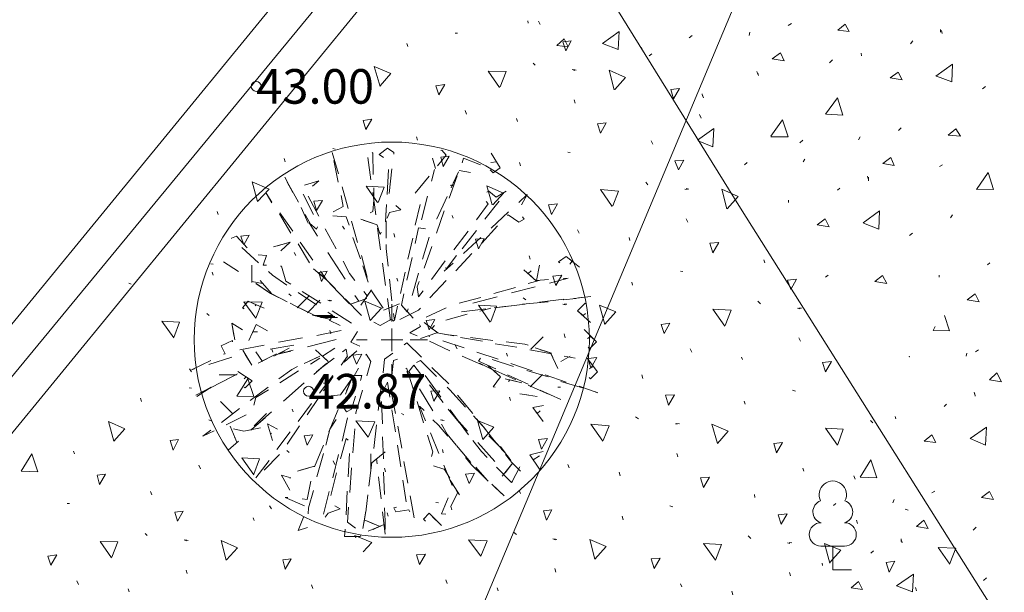
# Model space of a CAD drawing. Units: metres. Extents: x 552654 to 553161, y 6576015 to 6576497.
# Drawn here: x 552787 to 552807, y 6576166 to 6576178 of the extents above; entities that cross this region are included whole.
import ezdxf
from ezdxf.enums import TextEntityAlignment as Align

# ---------------------------------------------------------------- set-up
doc = ezdxf.new("R2010")
doc.units = ezdxf.units.M
for name, color, linetype, lineweight in [('1 Kapitaalehitus', 7, 'Continuous', 0), ('10 Kanal_kaevud', 7, 'Continuous', 0), ('19 Soojatrass', 7, 'Continuous', 0), ('19 Soojatrass (Construction)', 7, 'Continuous', 0), ('5 Kr_ piiri kopi', 7, 'Continuous', 0), ('6 Dreenikaev', 7, 'Continuous', 0), ('63 Koordinaadid', 7, 'Continuous', 0)]:
    doc.layers.add(name, color=color, linetype=linetype, lineweight=lineweight)
doc.styles.add('Style-INTL_ISO_ITALIC', font='INTL_ISO_ITALIC.shx')
doc.linetypes.add('PUURIVI', pattern='A,0,[9,dgnlstyle-mkm.shx,S=0.0128,R=0,X=0,Y=0],-5.6', length=5.6)

# ---------------------------------------------------------------- blocks, each defined once
blk = doc.blocks.new('LEHTP1_7')
at = {"color": 250, "linetype": 'Continuous', "lineweight": 0}
for p, q in [((0.237, 0.472), (-0.243, 0.472)), ((-0.003, -0.003), (-0.003, 0.472)), ((0.377, -0.003), (-0.003, -0.003))]:
    blk.add_line(p, q, dxfattribs=at)
for centre, radius, start, end in [((-0.003, 1.517), 0.277, 332.5799, 207.4201), ((-0.174, 1.17), 0.233, 109.0217, 253.1415), ((0.167, 1.17), 0.233, 286.8508, 70.9859), ((-0.241, 0.71), 0.238, 90.0016, 269.3953), ((0.234, 0.71), 0.238, 270.6047, 89.9984)]:
    blk.add_arc(centre, radius, start, end, dxfattribs=at)
blk = doc.blocks.new('RING02_352')
at = {"color": 250, "linetype": 'Continuous', "lineweight": 0}
blk.add_circle((0, 0), 0.1, dxfattribs=at)
blk = doc.blocks.new('RING02_353')
at = {"color": 250, "linetype": 'Continuous', "lineweight": 0}
blk.add_circle((0, 0), 0.1, dxfattribs=at)

msp = doc.modelspace()

# ---------------------------------------------------------------- linework, layer by layer
at = {"layer": '1 Kapitaalehitus', "color": 216, "linetype": 'Continuous', "lineweight": 20, "flags": 128}
msp.add_lwpolyline([(553060.12, 6576424.96), (553063.86, 6576365.18), (553067.64, 6576340.52), (553072.61, 6576315.64), (553066.91, 6576309.96), (552982.78, 6576226.06), (552827.52, 6576071.16), (552774.34, 6576155.94), (552852.64, 6576251.53), (552896.76, 6576302.32), (552983.98, 6576402.72)], close=True, dxfattribs=at)
at = {"layer": '10 Kanal_kaevud', "color": 1, "linetype": 'Continuous', "lineweight": 13, "flags": 128}
msp.add_lwpolyline([(552827.77, 6576073.39), (552776.06, 6576155.83), (552853.71, 6576250.63), (552897.82, 6576301.4), (552984.77, 6576401.49), (553058.83, 6576423.13), (553062.47, 6576365.03)], dxfattribs=at)
at = {"layer": '19 Soojatrass', "color": 62, "linetype": 'Continuous', "lineweight": 0}
for p, q in [((552797.69, 6576177.83), (552797.7, 6576177.78)), ((552797.94, 6576177.75), (552797.91, 6576177.82)), ((552802.96, 6576177.73), (552803.03, 6576177.77)), ((552806.05, 6576177.65), (552806.05, 6576177.6)), ((552806.07, 6576177.63), (552806.08, 6576177.57)), ((552796.22, 6576177.58), (552796.27, 6576177.58)), ((552800.96, 6576177.48), (552801.02, 6576177.53)), ((552802.19, 6576177.6), (552802.17, 6576177.53)), ((552805.44, 6576177.36), (552805.49, 6576177.42)), ((552795.26, 6576177.31), (552795.24, 6576177.37)), ((552800.01, 6576177.23), (552799.99, 6576177.29)), ((552800.15, 6576177.12), (552800.2, 6576177.16)), ((552803.8, 6576176.98), (552803.86, 6576177.04)), ((552804.44, 6576177.17), (552804.45, 6576177.12)), ((552797.8, 6576176.97), (552797.84, 6576176.93)), ((552798.59, 6576176.84), (552798.64, 6576176.82)), ((552798.62, 6576176.84), (552798.67, 6576176.83)), ((552802.33, 6576176.8), (552802.35, 6576176.75)), ((552802.35, 6576176.77), (552802.36, 6576176.72)), ((552806.9, 6576176.45), (552806.96, 6576176.5)), ((552793.9, 6576176.24), (552793.88, 6576176.31)), ((552798.65, 6576176.16), (552798.63, 6576176.23)), ((552801.22, 6576176.35), (552801.23, 6576176.3)), ((552801.23, 6576176.32), (552801.25, 6576176.27)), ((552796.45, 6576175.94), (552796.42, 6576176.01)), ((552797.48, 6576175.79), (552797.46, 6576175.85)), ((552801.2, 6576175.86), (552801.17, 6576175.93)), ((552805.2, 6576175.61), (552805.25, 6576175.66)), ((552795.46, 6576175.41), (552795.44, 6576175.48)), ((552804.42, 6576175.48), (552804.39, 6576175.42)), ((552793.74, 6576175.24), (552793.79, 6576175.23)), ((552800.22, 6576175.33), (552800.19, 6576175.4)), ((552803.2, 6576175.36), (552803.26, 6576175.41)), ((552792.78, 6576174.97), (552792.76, 6576175.04)), ((552798.5, 6576175.17), (552798.55, 6576175.16)), ((552803.3, 6576175.03), (552803.27, 6576174.97)), ((552797.54, 6576174.89), (552797.52, 6576174.96)), ((552802.08, 6576174.91), (552802.13, 6576174.96)), ((552806.03, 6576174.88), (552806.09, 6576174.91)), ((552804.57, 6576174.68), (552804.58, 6576174.63)), ((552804.59, 6576174.66), (552804.59, 6576174.59)), ((552796.12, 6576174.5), (552796.17, 6576174.49)), ((552796.15, 6576174.51), (552796.2, 6576174.5)), ((552800.08, 6576174.56), (552800.12, 6576174.51)), ((552800.87, 6576174.42), (552800.92, 6576174.41)), ((552800.9, 6576174.43), (552800.95, 6576174.42)), ((552803.96, 6576174.4), (552804.01, 6576174.44)), ((552802.97, 6576174.2), (552802.97, 6576174.15)), ((552791.42, 6576173.91), (552791.4, 6576173.97)), ((552796.18, 6576173.83), (552796.16, 6576173.89)), ((552800.93, 6576173.75), (552800.9, 6576173.82)), ((552806.25, 6576173.84), (552806.29, 6576173.9)), ((552793.98, 6576173.61), (552793.94, 6576173.67)), ((552795, 6576173.45), (552794.98, 6576173.52)), ((552798.73, 6576173.53), (552798.7, 6576173.6)), ((552799.76, 6576173.38), (552799.74, 6576173.44)), ((552805.42, 6576173.48), (552805.48, 6576173.53)), ((552792.99, 6576173.08), (552792.96, 6576173.14)), ((552797.74, 6576173), (552797.72, 6576173.07)), ((552791.27, 6576172.91), (552791.32, 6576172.9)), ((552796.02, 6576172.83), (552796.07, 6576172.82)), ((552802.49, 6576172.93), (552802.47, 6576172.99)), ((552807, 6576172.89), (552807.05, 6576172.93)), ((552791.32, 6576172.68), (552791.3, 6576172.74)), ((552800.78, 6576172.76), (552800.83, 6576172.75)), ((552803.72, 6576172.64), (552803.77, 6576172.68)), ((552806.02, 6576172.68), (552806.02, 6576172.64)), ((552789.61, 6576172.52), (552789.66, 6576172.5)), ((552795.06, 6576172.56), (552795.04, 6576172.62)), ((552799.81, 6576172.48), (552799.8, 6576172.54)), ((552792.85, 6576172.3), (552792.9, 6576172.26)), ((552793.64, 6576172.17), (552793.69, 6576172.15)), ((552793.67, 6576172.17), (552793.72, 6576172.16)), ((552797.6, 6576172.22), (552797.65, 6576172.18)), ((552798.4, 6576172.09), (552798.45, 6576172.08)), ((552798.43, 6576172.09), (552798.48, 6576172.09)), ((552802.35, 6576172.15), (552802.4, 6576172.1)), ((552791.19, 6576171.9), (552791.24, 6576171.86)), ((552803.15, 6576172.01), (552803.2, 6576172)), ((552803.18, 6576172.01), (552803.23, 6576172.01)), ((552793.7, 6576171.49), (552793.68, 6576171.56)), ((552798.45, 6576171.41), (552798.43, 6576171.49)), ((552796.26, 6576171.19), (552796.22, 6576171.26)), ((552803.21, 6576171.34), (552803.18, 6576171.41)), ((552792.53, 6576171.12), (552792.51, 6576171.18)), ((552797.28, 6576171.04), (552797.26, 6576171.1)), ((552801.01, 6576171.12), (552800.98, 6576171.19)), ((552806.58, 6576171.1), (552806.57, 6576171.04)), ((552806.76, 6576171.13), (552806.82, 6576171.17)), ((552802.04, 6576170.97), (552802.02, 6576171.02)), ((552790.88, 6576170.72), (552790.84, 6576170.78)), ((552795.27, 6576170.66), (552795.24, 6576170.73)), ((552800.02, 6576170.59), (552800, 6576170.66)), ((552793.55, 6576170.49), (552793.6, 6576170.49)), ((552790.83, 6576170.4), (552790.88, 6576170.39)), ((552798.3, 6576170.41), (552798.35, 6576170.41)), ((552803.05, 6576170.35), (552803.11, 6576170.33)), ((552806.73, 6576170.31), (552806.74, 6576170.26)), ((552806.74, 6576170.28), (552806.75, 6576170.23)), ((552789.87, 6576170.12), (552789.85, 6576170.19)), ((552797.34, 6576170.14), (552797.32, 6576170.21)), ((552802.09, 6576170.07), (552802.07, 6576170.13)), ((552806.12, 6576170.02), (552806.17, 6576170.07)), ((552792.94, 6576169.91), (552792.92, 6576169.97)), ((552795.13, 6576169.88), (552795.18, 6576169.85)), ((552791.23, 6576169.75), (552791.28, 6576169.73)), ((552795.92, 6576169.75), (552795.97, 6576169.74)), ((552795.95, 6576169.75), (552796, 6576169.74)), ((552799.87, 6576169.81), (552799.93, 6576169.77)), ((552800.68, 6576169.67), (552800.72, 6576169.67)), ((552800.71, 6576169.68), (552800.76, 6576169.67)), ((552804.63, 6576169.74), (552804.68, 6576169.69)), ((552805.13, 6576169.82), (552805.14, 6576169.77)), ((552788.51, 6576169.06), (552788.49, 6576169.12)), ((552792.81, 6576169.13), (552792.86, 6576169.09)), ((552795.98, 6576169.08), (552795.96, 6576169.15)), ((552800.73, 6576169), (552800.71, 6576169.07)), ((552793.78, 6576168.85), (552793.75, 6576168.92)), ((552798.53, 6576168.78), (552798.5, 6576168.85)), ((552791.06, 6576168.76), (552791.03, 6576168.83)), ((552794.81, 6576168.7), (552794.79, 6576168.77)), ((552799.56, 6576168.62), (552799.54, 6576168.69)), ((552803.28, 6576168.71), (552803.26, 6576168.77)), ((552804.32, 6576168.55), (552804.29, 6576168.62)), ((552790.08, 6576168.23), (552790.05, 6576168.3)), ((552797.54, 6576168.26), (552797.52, 6576168.31)), ((552802.29, 6576168.18), (552802.28, 6576168.24)), ((552805.87, 6576168.27), (552805.93, 6576168.31)), ((552788.36, 6576168.06), (552788.41, 6576168.06)), ((552795.83, 6576168.08), (552795.88, 6576168.07)), ((552803.88, 6576168.02), (552803.93, 6576168.06)), ((552805.11, 6576168.14), (552805.08, 6576168.07)), ((552792.5, 6576167.95), (552792.46, 6576168.01)), ((552794.86, 6576167.8), (552794.84, 6576167.87)), ((552800.57, 6576168.01), (552800.63, 6576167.99)), ((552805.33, 6576167.94), (552805.39, 6576167.92)), ((552792.15, 6576167.71), (552792.13, 6576167.77)), ((552799.62, 6576167.73), (552799.6, 6576167.8)), ((552804.37, 6576167.65), (552804.35, 6576167.72)), ((552789.94, 6576167.45), (552789.98, 6576167.41)), ((552797.4, 6576167.48), (552797.46, 6576167.43)), ((552806.71, 6576167.52), (552806.77, 6576167.58)), ((552790.73, 6576167.32), (552790.78, 6576167.3)), ((552790.76, 6576167.32), (552790.81, 6576167.31)), ((552798.2, 6576167.34), (552798.25, 6576167.32)), ((552798.23, 6576167.34), (552798.28, 6576167.33)), ((552802.15, 6576167.4), (552802.21, 6576167.35)), ((552802.95, 6576167.26), (552803, 6576167.25)), ((552802.98, 6576167.27), (552803.04, 6576167.26)), ((552805.25, 6576167.34), (552805.25, 6576167.29)), ((552805.26, 6576167.31), (552805.27, 6576167.26)), ((552804.64, 6576167.05), (552804.69, 6576167.1)), ((552803.65, 6576166.85), (552803.66, 6576166.8)), ((552790.79, 6576166.64), (552790.77, 6576166.71)), ((552798.26, 6576166.67), (552798.24, 6576166.74)), ((552803.01, 6576166.59), (552802.99, 6576166.66)), ((552788.59, 6576166.42), (552788.56, 6576166.49)), ((552796.06, 6576166.44), (552796.03, 6576166.51)), ((552806.92, 6576166.5), (552806.98, 6576166.55)), ((552789.62, 6576166.27), (552789.6, 6576166.33)), ((552793.34, 6576166.34), (552793.31, 6576166.41)), ((552797.09, 6576166.29), (552797.07, 6576166.35)), ((552800.81, 6576166.37), (552800.78, 6576166.43)), ((552801.84, 6576166.21), (552801.82, 6576166.28)), ((552805.56, 6576166.29), (552805.54, 6576166.36))]:
    msp.add_line(p, q, dxfattribs=at)
at = {"layer": '19 Soojatrass', "color": 98, "linetype": 'Continuous', "lineweight": 0}
for p, q in [((552793.86, 6576174.73), (552793.73, 6576175.16)), ((552794.45, 6576175.06), (552794.51, 6576174.61)), ((552795.82, 6576174.84), (552795.76, 6576175.05)), ((552793.76, 6576175), (552793.85, 6576174.56)), ((552794.87, 6576174.82), (552794.84, 6576174.31)), ((552794.88, 6576174.33), (552794.94, 6576174.83)), ((552795.8, 6576174.82), (552795.74, 6576174.58)), ((552795.69, 6576174.68), (552795.41, 6576174.34)), ((552796.26, 6576174.69), (552796.1, 6576174.24)), ((552796.18, 6576174.54), (552796.29, 6576174.77)), ((552796.3, 6576174.8), (552796.53, 6576174.76)), ((552793.05, 6576174.16), (552792.82, 6576174.57)), ((552792.82, 6576174.56), (552792.93, 6576174.35)), ((552794.05, 6576174.03), (552793.93, 6576174.47)), ((552794.57, 6576174.22), (552794.57, 6576174.45)), ((552793.35, 6576173.91), (552793.14, 6576174.32)), ((552793.24, 6576174.28), (552793.46, 6576173.87)), ((552794.55, 6576174.35), (552794.61, 6576173.9)), ((552793.15, 6576173.94), (552793.1, 6576174.05)), ((552795.51, 6576174.11), (552795.41, 6576173.69)), ((552797.11, 6576174.18), (552796.82, 6576173.81)), ((552792.66, 6576173.92), (552792.89, 6576173.53)), ((552792.93, 6576173.57), (552792.67, 6576173.94)), ((552793.3, 6576173.7), (552793.18, 6576173.91)), ((552794.82, 6576174.01), (552794.81, 6576173.76)), ((552796, 6576173.98), (552795.84, 6576173.53)), ((552796.95, 6576173.63), (552797.3, 6576173.96)), ((552793.26, 6576173.74), (552793.43, 6576173.47)), ((552793.59, 6576173.62), (552793.81, 6576173.21)), ((552794.24, 6576173.34), (552794.12, 6576173.77)), ((552794.36, 6576173.79), (552794.64, 6576173.7)), ((552794.65, 6576173.63), (552794.71, 6576173.19)), ((552794.82, 6576173.56), (552794.82, 6576173.78)), ((552797.08, 6576173.68), (552796.76, 6576173.33)), ((552794.15, 6576173.44), (552794.3, 6576173.01)), ((552795.36, 6576173.43), (552795.26, 6576173)), ((552795.69, 6576173.45), (552795.56, 6576173)), ((552796.19, 6576173.19), (552796.48, 6576173.57)), ((552796.65, 6576173.58), (552796.36, 6576173.21)), ((552796.39, 6576173.12), (552796.74, 6576173.44)), ((552792.24, 6576172.93), (552791.9, 6576173.24)), ((552792.62, 6576173.27), (552792.88, 6576173.35)), ((552792.88, 6576173.35), (552792.69, 6576173.17)), ((552793.04, 6576173.31), (552793.27, 6576172.93)), ((552793.34, 6576172.98), (552793.08, 6576173.35)), ((552795.75, 6576173.26), (552795.59, 6576172.82)), ((552793.64, 6576173.14), (552793.99, 6576172.6)), ((552794.44, 6576172.64), (552794.32, 6576173.08)), ((552795.24, 6576172.58), (552795.35, 6576173.04)), ((552796.56, 6576173.12), (552796.23, 6576172.77)), ((552791.53, 6576172.95), (552791.83, 6576172.75)), ((552794.75, 6576172.92), (552794.81, 6576172.47)), ((552795.74, 6576172.59), (552796.02, 6576172.97)), ((552796, 6576172.76), (552796.18, 6576172.92)), ((552796.18, 6576172.99), (552796.04, 6576172.8)), ((552797.87, 6576172.57), (552797.93, 6576172.88)), ((552793.45, 6576172.73), (552793.62, 6576172.58)), ((552793.62, 6576172.58), (552793.49, 6576172.76)), ((552794.39, 6576172.75), (552794.46, 6576172.54)), ((552795.21, 6576172.74), (552795.11, 6576172.31)), ((552795.48, 6576172.72), (552795.35, 6576172.27)), ((552792.1, 6576172.57), (552792.1, 6576172.53)), ((552792.1, 6576172.55), (552792.32, 6576172.51)), ((552792.18, 6576172.51), (552792.48, 6576172.31)), ((552793.79, 6576172.41), (552793.62, 6576172.58)), ((552793.64, 6576172.56), (552793.79, 6576172.4)), ((552794.94, 6576172.16), (552794.89, 6576172.6)), ((552796.04, 6576172.57), (552795.71, 6576172.22)), ((552797.44, 6576172.43), (552797, 6576172.31)), ((552797.84, 6576172.44), (552797.36, 6576172.32)), ((552797.92, 6576172.57), (552797.7, 6576172.51)), ((552797.86, 6576172.57), (552798.11, 6576172.59)), ((552792.48, 6576172.31), (552792.76, 6576172.17)), ((552792.49, 6576172.32), (552792.5, 6576172.31)), ((552792.64, 6576172.23), (552792.51, 6576172.3)), ((552793.41, 6576172.08), (552793.04, 6576172.33)), ((552793.12, 6576172.35), (552793.5, 6576172.11)), ((552794.76, 6576172.01), (552794.51, 6576172.38)), ((552795.13, 6576172.07), (552795.18, 6576172.3)), ((552796.74, 6576172.23), (552796.3, 6576172.11)), ((552797.07, 6576172.24), (552796.58, 6576172.11)), ((552798.72, 6576172.22), (552798.97, 6576172.25)), ((552793.07, 6576172.01), (552792.88, 6576172.11)), ((552793.04, 6576172.04), (552793.02, 6576172.02)), ((552793.97, 6576172.21), (552794.08, 6576172.1)), ((552794.32, 6576171.86), (552793.99, 6576172.2)), ((552794.94, 6576171.86), (552794.94, 6576172.09)), ((552797.27, 6576172.05), (552797.01, 6576172.02)), ((552797.14, 6576172.03), (552797.63, 6576172.09)), ((552798.1, 6576172.14), (552797.58, 6576172.09)), ((552797.93, 6576172.13), (552798.42, 6576172.19)), ((552798.67, 6576172.21), (552798.41, 6576172.18)), ((552793.1, 6576172), (552793.38, 6576171.86)), ((552793.25, 6576171.94), (552793.23, 6576171.92)), ((552793.41, 6576171.86), (552793.37, 6576171.86)), ((552793.38, 6576171.86), (552793.59, 6576171.81)), ((552793.47, 6576171.84), (552793.43, 6576171.84)), ((552793.73, 6576171.96), (552794.12, 6576171.71)), ((552794.87, 6576172.01), (552794.77, 6576171.97)), ((552796.04, 6576172.02), (552795.63, 6576171.83)), ((552796.46, 6576171.89), (552796.03, 6576171.77)), ((552796.94, 6576172.01), (552796.72, 6576171.95)), ((552791.7, 6576171.71), (552791.91, 6576171.57)), ((552791.74, 6576171.46), (552791.7, 6576171.71)), ((552792.19, 6576171.68), (552792.42, 6576171.55)), ((552793.53, 6576171.82), (552793.49, 6576171.82)), ((552793.67, 6576171.77), (552793.89, 6576171.66)), ((552793.91, 6576171.56), (552793.42, 6576171.46)), ((552794.94, 6576171.14), (552794.94, 6576171.6)), ((552796.07, 6576171.47), (552795.85, 6576171.51)), ((552796.03, 6576171.48), (552796.26, 6576171.45)), ((552792.35, 6576171.26), (552791.86, 6576171.17)), ((552792.47, 6576171.18), (552792.95, 6576171.26)), ((552793.13, 6576171.41), (552792.64, 6576171.32)), ((552793.81, 6576171.38), (552793.23, 6576171.23)), ((552794.22, 6576171.37), (552794.44, 6576171.37)), ((552794.72, 6576171.37), (552795.16, 6576171.37)), ((552795.44, 6576171.37), (552795.66, 6576171.37)), ((552795.7, 6576171.34), (552796.11, 6576171.15)), ((552796.4, 6576171.21), (552795.97, 6576171.35)), ((552796.77, 6576171.34), (552796.33, 6576171.42)), ((552796.53, 6576171.42), (552796.98, 6576171.36)), ((552797.47, 6576171.22), (552797.03, 6576171.29)), ((552797.8, 6576171.23), (552797.75, 6576171.18)), ((552791.97, 6576171.07), (552792.1, 6576170.86)), ((552792.23, 6576170.9), (552792.6, 6576171.09)), ((552792.77, 6576171.15), (552792.55, 6576171.04)), ((552792.89, 6576171.14), (552792.6, 6576171.07)), ((552793.27, 6576170.94), (552793.48, 6576171.04)), ((552793.53, 6576171.04), (552793.78, 6576171.2)), ((552793.53, 6576171.04), (552793.65, 6576170.93)), ((552794.04, 6576171.04), (552793.91, 6576170.86)), ((552794.14, 6576171.07), (552793.97, 6576170.92)), ((552796.36, 6576171.04), (552796.78, 6576170.86)), ((552797.09, 6576170.98), (552796.66, 6576171.12)), ((552798.17, 6576171.09), (552797.73, 6576171.17)), ((552797.95, 6576171.17), (552798.17, 6576171.1)), ((552798.2, 6576171.02), (552798.15, 6576171.11)), ((552798.55, 6576171.04), (552798.36, 6576170.93)), ((552798.65, 6576171), (552798.43, 6576171.04)), ((552791.23, 6576170.87), (552791.7, 6576171.02)), ((552793.48, 6576171), (552793.29, 6576170.88)), ((552793.41, 6576170.72), (552793.62, 6576170.9)), ((552793.69, 6576170.94), (552793.49, 6576170.79)), ((552794.94, 6576170.65), (552794.94, 6576170.88)), ((552795.38, 6576170.86), (552795.52, 6576170.68)), ((552796.97, 6576170.97), (552797.4, 6576170.83)), ((552797.78, 6576170.74), (552797.35, 6576170.89)), ((552791.42, 6576170.48), (552791.79, 6576170.67)), ((552791.76, 6576170.66), (552791.79, 6576170.66)), ((552793.05, 6576170.74), (552792.67, 6576170.5)), ((552793.74, 6576170.65), (552793.47, 6576170.29)), ((552793.62, 6576170.44), (552793.75, 6576170.63)), ((552794.17, 6576170.65), (552794.05, 6576170.47)), ((552794.14, 6576170.58), (552794.26, 6576170.8)), ((552795.93, 6576170.21), (552795.61, 6576170.65)), ((552796.09, 6576170.48), (552795.75, 6576170.81)), ((552796.98, 6576170.76), (552797.02, 6576170.74)), ((552796.98, 6576170.76), (552797.14, 6576170.62)), ((552797.03, 6576170.75), (552797.45, 6576170.56)), ((552797.7, 6576170.47), (552797.28, 6576170.66)), ((552797.67, 6576170.75), (552798.1, 6576170.62)), ((552798.47, 6576170.51), (552798.04, 6576170.66)), ((552791.42, 6576170.48), (552791.23, 6576170.38)), ((552791.67, 6576170.61), (552791.5, 6576170.52)), ((552792.74, 6576170.13), (552793.16, 6576170.5)), ((552794.02, 6576170.34), (552794.13, 6576170.59)), ((552795.7, 6576170.46), (552795.98, 6576170.1)), ((552797.7, 6576170.45), (552798.11, 6576170.27)), ((552797.76, 6576170.44), (552797.74, 6576170.42)), ((552798.36, 6576170.53), (552798.8, 6576170.4)), ((552790.99, 6576170.26), (552790.97, 6576170.25)), ((552791.22, 6576170.37), (552791.28, 6576170.41)), ((552792.07, 6576170.14), (552792.43, 6576170.41)), ((552794.72, 6576170.42), (552794.66, 6576169.94)), ((552795.5, 6576170.38), (552795.77, 6576169.93)), ((552796.58, 6576169.88), (552796.27, 6576170.25)), ((552798.36, 6576170.16), (552797.94, 6576170.35)), ((552793.31, 6576170.08), (552793.04, 6576169.72)), ((552793.22, 6576169.85), (552793.47, 6576170.22)), ((552794.73, 6576170.12), (552794.75, 6576169.67)), ((552795.58, 6576169.69), (552795.45, 6576170.12)), ((552797.79, 6576170), (552798.01, 6576170.04)), ((552791.49, 6576169.7), (552791.85, 6576169.98)), ((552791.99, 6576169.85), (552791.58, 6576169.65)), ((552791.7, 6576169.89), (552791.72, 6576169.87)), ((552792.08, 6576169.54), (552792.5, 6576169.91)), ((552793.85, 6576169.96), (552793.66, 6576169.51)), ((552795.01, 6576169.51), (552794.94, 6576169.95)), ((552796.28, 6576169.73), (552796.12, 6576169.95)), ((552796.16, 6576169.88), (552796.3, 6576169.7)), ((552792.23, 6576169.67), (552792.1, 6576169.56)), ((552792.17, 6576169.65), (552792.15, 6576169.63)), ((552792.42, 6576169.67), (552792.62, 6576169.56)), ((552793.68, 6576169.56), (552793.81, 6576169.76)), ((552794.04, 6576169.79), (552793.93, 6576169.32)), ((552794.63, 6576169.65), (552794.57, 6576169.17)), ((552796.42, 6576169.55), (552796.28, 6576169.73)), ((552796.3, 6576169.71), (552796.47, 6576169.52)), ((552796.65, 6576169.77), (552796.83, 6576169.57)), ((552797.06, 6576169.27), (552796.76, 6576169.65)), ((552791.94, 6576169.52), (552791.73, 6576169.57)), ((552792.08, 6576169.55), (552791.94, 6576169.52)), ((552792.88, 6576169.51), (552792.61, 6576169.15)), ((552792.82, 6576169.26), (552793.07, 6576169.63)), ((552793.63, 6576169.35), (552793.69, 6576169.58)), ((552794.19, 6576169.57), (552794.15, 6576169.08)), ((552795.06, 6576169.62), (552795.14, 6576169.18)), ((552795.89, 6576169.07), (552795.72, 6576169.49)), ((552791.62, 6576169.14), (552791.83, 6576169.32)), ((552791.75, 6576169.41), (552791.8, 6576169.3)), ((552793.55, 6576169.24), (552793.37, 6576168.8)), ((552794.75, 6576169.41), (552794.77, 6576168.96)), ((552795.12, 6576168.8), (552795.05, 6576169.24)), ((552796.68, 6576169.29), (552797.02, 6576168.91)), ((552797.08, 6576169.25), (552797.15, 6576169.18)), ((552792.35, 6576168.73), (552792.66, 6576169.05)), ((552793.42, 6576168.6), (552793.55, 6576169.07)), ((552793.86, 6576169.05), (552793.74, 6576168.58)), ((552794.08, 6576169.07), (552794.05, 6576168.6)), ((552796.25, 6576169.23), (552796.54, 6576168.89)), ((552797.16, 6576169.16), (552797.23, 6576169.08)), ((552797.39, 6576168.86), (552797.24, 6576169.05)), ((552797.73, 6576169.04), (552798, 6576169.11)), ((552792.45, 6576168.93), (552792.18, 6576168.58)), ((552794.53, 6576168.89), (552794.47, 6576168.41)), ((552794.51, 6576168.87), (552794.51, 6576168.71)), ((552795.18, 6576168.91), (552795.26, 6576168.47)), ((552797.28, 6576169.02), (552797.35, 6576168.93)), ((552793.3, 6576168.79), (552793.09, 6576168.73)), ((552793.3, 6576168.79), (552793.37, 6576168.81)), ((552793.7, 6576168.22), (552793.82, 6576168.68)), ((552794.12, 6576168.78), (552794.09, 6576168.28)), ((552794.77, 6576168.69), (552794.79, 6576168.24)), ((552795.99, 6576168.75), (552795.78, 6576168.82)), ((552796.16, 6576168.42), (552795.99, 6576168.83)), ((552796, 6576168.76), (552796.11, 6576168.57)), ((552796.72, 6576168.7), (552796.87, 6576168.53)), ((552792.71, 6576168.61), (552792.7, 6576168.63)), ((552794.72, 6576168.15), (552794.67, 6576168.6)), ((552795.23, 6576168.09), (552795.16, 6576168.53)), ((552796.17, 6576168.45), (552796.12, 6576168.53)), ((552796.87, 6576168.53), (552796.89, 6576168.51)), ((552797.38, 6576168.51), (552797.37, 6576168.49)), ((552793.67, 6576168.3), (552793.55, 6576167.84)), ((552794.03, 6576168.31), (552794.01, 6576167.83)), ((552797.02, 6576168.39), (552797.21, 6576168.21)), ((552794.44, 6576168.12), (552794.41, 6576167.88)), ((552795.31, 6576168.21), (552795.39, 6576167.77)), ((552794.37, 6576167.65), (552794.41, 6576167.9)), ((552794.8, 6576167.44), (552794.75, 6576167.89)), ((552795.83, 6576167.72), (552795.69, 6576167.86)), ((552794.38, 6576167.73), (552794.58, 6576167.64))]:
    msp.add_line(p, q, dxfattribs=at)
at = {"layer": '19 Soojatrass', "color": 62, "linetype": 'Continuous', "lineweight": 0, "flags": 128}
for points in [[(552799.2, 6576177.37), (552799.54, 6576177.61), (552799.52, 6576177.25), (552799.2, 6576177.37)], [(552803.97, 6576177.64), (552804.12, 6576177.76), (552804.2, 6576177.61), (552803.97, 6576177.64)], [(552798.28, 6576177.33), (552798.43, 6576177.46), (552798.51, 6576177.3), (552798.28, 6576177.33)], [(552798.46, 6576177.22), (552798.4, 6576177.4), (552798.57, 6576177.42), (552798.46, 6576177.22)], [(552802.64, 6576177.06), (552802.81, 6576177.18), (552802.88, 6576177.02), (552802.64, 6576177.06)], [(552794.7, 6576176.5), (552794.58, 6576176.9), (552794.92, 6576176.76), (552794.7, 6576176.51)], [(552797.12, 6576176.48), (552796.89, 6576176.81), (552797.25, 6576176.8), (552797.13, 6576176.49)], [(552799.44, 6576176.43), (552799.34, 6576176.83), (552799.67, 6576176.68), (552799.45, 6576176.44)], [(552805.95, 6576176.71), (552806.29, 6576176.95), (552806.28, 6576176.59), (552805.97, 6576176.71)], [(552805.03, 6576176.67), (552805.19, 6576176.79), (552805.27, 6576176.63), (552805.03, 6576176.67)], [(552795.89, 6576176.33), (552795.83, 6576176.51), (552796.01, 6576176.54), (552795.89, 6576176.33)], [(552800.64, 6576176.25), (552800.59, 6576176.44), (552800.76, 6576176.46), (552800.64, 6576176.25)], [(552803.72, 6576175.94), (552803.96, 6576176.27), (552804.07, 6576175.92), (552803.74, 6576175.94)], [(552794.41, 6576175.63), (552794.36, 6576175.81), (552794.53, 6576175.84), (552794.41, 6576175.63)], [(552802.61, 6576175.49), (552802.85, 6576175.82), (552802.96, 6576175.48), (552802.61, 6576175.48)], [(552799.16, 6576175.55), (552799.1, 6576175.74), (552799.28, 6576175.76), (552799.16, 6576175.55)], [(552801.13, 6576175.41), (552801.46, 6576175.65), (552801.44, 6576175.28), (552801.14, 6576175.4)], [(552806.2, 6576175.51), (552806.36, 6576175.64), (552806.45, 6576175.49), (552806.2, 6576175.51)], [(552795.98, 6576174.88), (552795.93, 6576175.07), (552796.1, 6576175.09), (552795.98, 6576174.88)], [(552804.88, 6576174.94), (552805.04, 6576175.06), (552805.11, 6576174.9), (552804.88, 6576174.94)], [(552800.74, 6576174.81), (552800.67, 6576174.99), (552800.85, 6576175.01), (552800.74, 6576174.81)], [(552806.78, 6576174.41), (552807.01, 6576174.76), (552807.12, 6576174.41), (552806.79, 6576174.42)], [(552792.22, 6576174.17), (552792.11, 6576174.57), (552792.45, 6576174.42), (552792.22, 6576174.17)], [(552794.65, 6576174.15), (552794.42, 6576174.48), (552794.78, 6576174.46), (552794.66, 6576174.15)], [(552796.97, 6576174.1), (552796.86, 6576174.49), (552797.2, 6576174.34), (552796.98, 6576174.1)], [(552801.72, 6576174.02), (552801.62, 6576174.42), (552801.95, 6576174.27), (552801.73, 6576174.02)], [(552799.4, 6576174.07), (552799.16, 6576174.41), (552799.53, 6576174.38), (552799.41, 6576174.08)], [(552793.41, 6576173.99), (552793.36, 6576174.18), (552793.53, 6576174.19), (552793.41, 6576173.99)], [(552798.17, 6576173.91), (552798.11, 6576174.1), (552798.29, 6576174.12), (552798.17, 6576173.91)], [(552803.55, 6576173.7), (552803.71, 6576173.82), (552803.79, 6576173.66), (552803.55, 6576173.7)], [(552804.48, 6576173.74), (552804.81, 6576173.98), (552804.8, 6576173.61), (552804.49, 6576173.73)], [(552791.94, 6576173.29), (552791.88, 6576173.47), (552792.05, 6576173.49), (552791.94, 6576173.29)], [(552796.69, 6576173.21), (552796.63, 6576173.41), (552796.81, 6576173.42), (552796.69, 6576173.21)], [(552801.44, 6576173.13), (552801.38, 6576173.33), (552801.56, 6576173.34), (552801.44, 6576173.13)], [(552793.51, 6576172.55), (552793.46, 6576172.73), (552793.63, 6576172.76), (552793.51, 6576172.55)], [(552798.26, 6576172.47), (552798.2, 6576172.66), (552798.38, 6576172.68), (552798.26, 6576172.47)], [(552804.72, 6576172.55), (552804.87, 6576172.67), (552804.96, 6576172.51), (552804.72, 6576172.55)], [(552803.02, 6576172.39), (552802.95, 6576172.58), (552803.13, 6576172.6), (552803.02, 6576172.39)], [(552806.59, 6576172.18), (552806.75, 6576172.3), (552806.83, 6576172.14), (552806.59, 6576172.18)], [(552792.18, 6576171.81), (552791.94, 6576172.14), (552792.31, 6576172.13), (552792.18, 6576171.81)], [(552794.5, 6576171.76), (552794.39, 6576172.15), (552794.73, 6576172.01), (552794.5, 6576171.76)], [(552796.93, 6576171.73), (552796.69, 6576172.07), (552797.06, 6576172.05), (552796.94, 6576171.74)], [(552799.25, 6576171.68), (552799.14, 6576172.07), (552799.47, 6576171.94), (552799.25, 6576171.69)], [(552801.68, 6576171.65), (552801.44, 6576171.99), (552801.81, 6576171.97), (552801.69, 6576171.66)], [(552806.13, 6576171.86), (552806.23, 6576171.55), (552805.9, 6576171.56)], [(552790.52, 6576171.41), (552790.28, 6576171.75), (552790.64, 6576171.73), (552790.52, 6576171.42)], [(552795.69, 6576171.57), (552795.63, 6576171.76), (552795.81, 6576171.78), (552795.69, 6576171.57)], [(552800.45, 6576171.5), (552800.39, 6576171.68), (552800.57, 6576171.71), (552800.45, 6576171.5)], [(552805.9, 6576171.56), (552805.94, 6576171.64)], [(552794.22, 6576170.88), (552794.15, 6576171.06), (552794.33, 6576171.08), (552794.22, 6576170.88)], [(552798.97, 6576170.8), (552798.91, 6576170.99), (552799.09, 6576171.01), (552798.97, 6576170.8)], [(552803.72, 6576170.72), (552803.66, 6576170.91), (552803.84, 6576170.93), (552803.72, 6576170.72)], [(552807.04, 6576170.56), (552807.19, 6576170.7), (552807.28, 6576170.52), (552807.04, 6576170.56)], [(552791.8, 6576170.23), (552792.02, 6576170.58), (552792.14, 6576170.22), (552791.8, 6576170.23)], [(552795.79, 6576170.13), (552795.73, 6576170.33), (552795.91, 6576170.34), (552795.79, 6576170.13)], [(552800.54, 6576170.05), (552800.48, 6576170.25), (552800.66, 6576170.26), (552800.54, 6576170.05)], [(552789.31, 6576169.32), (552789.2, 6576169.72), (552789.53, 6576169.57), (552789.31, 6576169.32)], [(552794.46, 6576169.4), (552794.21, 6576169.73), (552794.59, 6576169.71), (552794.46, 6576169.4)], [(552796.78, 6576169.35), (552796.67, 6576169.74), (552797, 6576169.6), (552796.78, 6576169.35)], [(552799.21, 6576169.32), (552798.97, 6576169.66), (552799.34, 6576169.63), (552799.22, 6576169.33)], [(552801.53, 6576169.27), (552801.42, 6576169.66), (552801.75, 6576169.52), (552801.53, 6576169.27)], [(552793.22, 6576169.24), (552793.16, 6576169.43), (552793.34, 6576169.45), (552793.22, 6576169.24)], [(552803.96, 6576169.24), (552803.72, 6576169.58), (552804.08, 6576169.56), (552803.97, 6576169.25)], [(552805.72, 6576169.32), (552805.87, 6576169.45), (552805.95, 6576169.29), (552805.72, 6576169.32)], [(552806.65, 6576169.37), (552806.98, 6576169.6), (552806.96, 6576169.24), (552806.65, 6576169.37)], [(552790.51, 6576169.14), (552790.45, 6576169.33), (552790.62, 6576169.35), (552790.51, 6576169.14)], [(552797.97, 6576169.16), (552797.91, 6576169.35), (552798.09, 6576169.37), (552797.97, 6576169.16)], [(552802.73, 6576169.08), (552802.67, 6576169.27), (552802.85, 6576169.29), (552802.73, 6576169.08)], [(552787.43, 6576168.71), (552787.65, 6576169.06), (552787.77, 6576168.7), (552787.43, 6576168.71)], [(552792.14, 6576168.64), (552791.9, 6576168.98), (552792.26, 6576168.96), (552792.14, 6576168.65)], [(552804.42, 6576168.59), (552804.64, 6576168.94), (552804.76, 6576168.58), (552804.42, 6576168.59)], [(552789.02, 6576168.44), (552788.97, 6576168.63), (552789.14, 6576168.65), (552789.02, 6576168.44)], [(552796.5, 6576168.46), (552796.43, 6576168.65), (552796.61, 6576168.67), (552796.5, 6576168.46)], [(552801.25, 6576168.38), (552801.19, 6576168.58), (552801.37, 6576168.59), (552801.25, 6576168.38)], [(552806.88, 6576168.18), (552807.04, 6576168.3), (552807.12, 6576168.14), (552806.88, 6576168.18)], [(552790.6, 6576167.7), (552790.54, 6576167.88), (552790.71, 6576167.9), (552790.6, 6576167.7)], [(552798.07, 6576167.72), (552798.01, 6576167.91), (552798.18, 6576167.93), (552798.07, 6576167.72)], [(552802.82, 6576167.64), (552802.76, 6576167.83), (552802.94, 6576167.85), (552802.82, 6576167.64)], [(552805.56, 6576167.59), (552805.71, 6576167.72), (552805.8, 6576167.55), (552805.56, 6576167.59)], [(552789.26, 6576166.96), (552789.03, 6576167.29), (552789.39, 6576167.28), (552789.27, 6576166.97)], [(552791.58, 6576166.91), (552791.48, 6576167.31), (552791.81, 6576167.16), (552791.59, 6576166.92)], [(552794.21, 6576167.36), (552794.19, 6576167.41), (552794.53, 6576167.27), (552794.36, 6576167.08)], [(552796.74, 6576166.99), (552796.49, 6576167.32), (552796.87, 6576167.3), (552796.74, 6576166.99)], [(552799.05, 6576166.93), (552798.95, 6576167.33), (552799.28, 6576167.19), (552799.05, 6576166.93)], [(552801.49, 6576166.91), (552801.25, 6576167.25), (552801.61, 6576167.23), (552801.49, 6576166.91)], [(552803.81, 6576166.85), (552803.7, 6576167.25), (552804.03, 6576167.11), (552803.81, 6576166.86)], [(552806.24, 6576166.83), (552806, 6576167.17), (552806.36, 6576167.15), (552806.24, 6576166.84)], [(552788.03, 6576166.81), (552787.97, 6576166.99), (552788.15, 6576167.02), (552788.03, 6576166.81)], [(552792.78, 6576166.73), (552792.73, 6576166.92), (552792.9, 6576166.94), (552792.78, 6576166.73)], [(552795.5, 6576166.82), (552795.44, 6576167.02), (552795.62, 6576167.03), (552795.5, 6576166.82)], [(552800.25, 6576166.74), (552800.19, 6576166.94), (552800.37, 6576166.95), (552800.25, 6576166.74)], [(552805.01, 6576166.67), (552804.95, 6576166.86), (552805.12, 6576166.89), (552805.01, 6576166.67)], [(552804.24, 6576166.35), (552804.39, 6576166.48), (552804.47, 6576166.32), (552804.24, 6576166.35)], [(552805.16, 6576166.39), (552805.5, 6576166.63), (552805.48, 6576166.27), (552805.16, 6576166.39)]]:
    msp.add_lwpolyline(points, dxfattribs=at)
at = {"layer": '19 Soojatrass', "color": 98, "linetype": 'Continuous', "lineweight": 0, "flags": 128}
for points in [[(552794.98, 6576175.13), (552794.98, 6576175.16), (552794.85, 6576175.25), (552794.68, 6576175.12), (552794.77, 6576175.06)], [(552794.56, 6576174.72), (552794.55, 6576175.15), (552794.54, 6576175.16)], [(552795.93, 6576175.2), (552795.95, 6576175.21), (552796.04, 6576175.11), (552795.86, 6576174.89)], [(552796.73, 6576174.91), (552796.39, 6576175.05), (552796.36, 6576174.95)], [(552797.13, 6576174.85), (552796.99, 6576174.75), (552796.93, 6576174.81)], [(552796.94, 6576174.96), (552797.06, 6576174.97), (552797.13, 6576174.85)], [(552793.17, 6576174.5), (552793.46, 6576174.59), (552793.33, 6576174.48)], [(552792.51, 6576174.16), (552792.39, 6576174.34), (552792.51, 6576174.14)], [(552793.91, 6576174.29), (552793.95, 6576174.07), (552793.75, 6576173.96)], [(552795.66, 6576174.28), (552795.54, 6576173.8), (552795.54, 6576173.8)], [(552795.84, 6576173.82), (552795.85, 6576173.82), (552796.06, 6576174.27)], [(552796.86, 6576174.36), (552796.9, 6576174.38), (552797.05, 6576174.26), (552797.25, 6576174.38)], [(552797.51, 6576174.15), (552797.68, 6576174.31), (552797.56, 6576174.1)], [(552794.57, 6576174.2), (552794.55, 6576173.97), (552794.5, 6576173.94)], [(552794.84, 6576173.83), (552794.89, 6576173.95), (552795.12, 6576174), (552795.02, 6576174.09)], [(552796.65, 6576173.8), (552796.89, 6576174.12), (552796.85, 6576174.17)], [(552793.74, 6576173.88), (552794.01, 6576173.86), (552794.07, 6576173.69)], [(552797.58, 6576173.86), (552797.62, 6576173.81), (552797.51, 6576173.75), (552797.29, 6576173.9), (552797.28, 6576173.89)], [(552793.27, 6576173.73), (552793.41, 6576173.61), (552793.43, 6576173.66)], [(552794.64, 6576173.69), (552794.7, 6576173.5), (552794.72, 6576173.55)], [(552795.41, 6576173.32), (552795.48, 6576173.64), (552795.62, 6576173.62)], [(552791.7, 6576173.42), (552791.69, 6576173.43), (552791.79, 6576173.47), (552792.01, 6576173.23)], [(552794.86, 6576172.86), (552794.82, 6576173.22), (552794.82, 6576173.3)], [(552792.23, 6576173.09), (552792.4, 6576173.08), (552792.33, 6576172.88), (552792.4, 6576172.88)], [(552798.47, 6576173.06), (552798.31, 6576172.95), (552798.34, 6576172.93)], [(552798.54, 6576172.9), (552798.59, 6576172.96), (552798.47, 6576173.06)], [(552792.68, 6576172.86), (552792.7, 6576172.86), (552792.79, 6576172.56), (552792.89, 6576172.5)], [(552793.95, 6576172.96), (552794.08, 6576172.71), (552794.19, 6576172.57)], [(552792.81, 6576172.48), (552792.52, 6576172.68), (552792.44, 6576172.75)], [(552797.76, 6576172.77), (552797.7, 6576172.71), (552797.87, 6576172.56)], [(552795.49, 6576172.55), (552795.45, 6576172.44), (552795.48, 6576172.24), (552795.57, 6576172.36)], [(552798.41, 6576172.61), (552798.51, 6576172.62), (552798.13, 6576172.52)], [(552794.19, 6576172.27), (552794.27, 6576172.15), (552794.1, 6576172.09)], [(552794.37, 6576172.35), (552794.44, 6576172.26), (552794.51, 6576172.36)], [(552792.03, 6576172.15), (552791.91, 6576172.02), (552791.95, 6576172)], [(552792.17, 6576172.06), (552792.19, 6576172.08), (552792.03, 6576172.15)], [(552794.85, 6576172.21), (552794.91, 6576171.77), (552794.9, 6576171.78)], [(552795.05, 6576172.05), (552794.99, 6576171.76), (552794.97, 6576171.9)], [(552795.27, 6576172), (552795.25, 6576171.94), (552795.13, 6576172.07)], [(552798.7, 6576171.96), (552798.85, 6576172.11), (552798.85, 6576172.1)], [(552793.68, 6576171.77), (552793.74, 6576171.86), (552793.64, 6576171.93)], [(552795.52, 6576172.01), (552795.48, 6576171.97), (552795.1, 6576171.78)], [(552796.35, 6576171.94), (552796.35, 6576171.94), (552796.84, 6576172)], [(552798.86, 6576171.9), (552798.81, 6576171.86), (552798.7, 6576171.96)], [(552792.22, 6576171.53), (552792.12, 6576171.53), (552792.19, 6576171.68)], [(552794.98, 6576171.75), (552794.93, 6576171.79), (552794.7, 6576171.66), (552794.57, 6576171.73)], [(552795.5, 6576171.68), (552795.52, 6576171.64), (552795.3, 6576171.51), (552795.45, 6576171.45)], [(552795.8, 6576171.66), (552795.75, 6576171.6), (552795.87, 6576171.51)], [(552794.24, 6576171.54), (552794.11, 6576171.32), (552794.29, 6576171.24)], [(552795.71, 6576171.44), (552795.67, 6576171.45), (552795.85, 6576171.51)], [(552798.9, 6576171.4), (552798.97, 6576171.44), (552799.08, 6576171.33)], [(552791.71, 6576171.33), (552791.71, 6576171.36), (552791.48, 6576171.25), (552791.56, 6576171.09), (552791.53, 6576171.08)], [(552795.54, 6576171.02), (552795.24, 6576171.31), (552795.19, 6576171.27)], [(552797.25, 6576171.33), (552797.63, 6576171.28), (552797.7, 6576171.26)], [(552799.08, 6576171.33), (552798.94, 6576171.19), (552798.91, 6576171.22)], [(552792.32, 6576170.93), (552792.18, 6576171.13), (552792.18, 6576171.13)], [(552794.04, 6576171.02), (552794.01, 6576171.18), (552793.94, 6576171.13)], [(552794.41, 6576171.06), (552794.42, 6576171.08), (552794.51, 6576170.93), (552794.43, 6576170.64)], [(552794.96, 6576171.1), (552794.79, 6576170.98), (552794.76, 6576170.7)], [(552791.27, 6576170.95), (552790.88, 6576170.76), (552790.94, 6576170.78)], [(552792.65, 6576170.58), (552792.91, 6576170.77), (552793.03, 6576170.83)], [(552795.05, 6576170.98), (552794.97, 6576170.95), (552794.93, 6576170.59)], [(552795.38, 6576170.86), (552795.28, 6576170.73), (552795.33, 6576170.65)], [(552795.44, 6576170.91), (552795.52, 6576170.95), (552795.84, 6576170.63)], [(552797.04, 6576170.78), (552796.69, 6576170.94), (552796.73, 6576171)], [(552798.93, 6576170.78), (552799.02, 6576170.83), (552799.1, 6576170.72)], [(552794.16, 6576170.65), (552794.33, 6576170.65), (552794.3, 6576170.55)], [(552795.37, 6576170.38), (552795.24, 6576170.78), (552795.22, 6576170.8)], [(552799.1, 6576170.72), (552798.96, 6576170.58), (552798.93, 6576170.61)], [(552791.95, 6576170.58), (552791.99, 6576170.62), (552792.11, 6576170.54)], [(552792.11, 6576170.54), (552791.97, 6576170.4), (552791.95, 6576170.41)], [(552794.9, 6576170.21), (552794.85, 6576170.51), (552794.78, 6576170.38)], [(552797.14, 6576170.62), (552796.99, 6576170.42), (552797.03, 6576170.41)], [(552797.3, 6576170.53), (552797.33, 6576170.56), (552797.57, 6576170.5)], [(552799.06, 6576170.32), (552799.11, 6576170.3), (552798.73, 6576170.43)], [(552792.44, 6576170.36), (552792.18, 6576170.2), (552792.14, 6576170.05)], [(552793.9, 6576170.26), (552793.71, 6576170.24), (552793.74, 6576170.2)], [(552794.2, 6576170.23), (552794.12, 6576169.97), (552794.02, 6576169.91), (552793.93, 6576170.04)], [(552794.34, 6576170.35), (552794.21, 6576169.89), (552794.21, 6576169.87)], [(552794.94, 6576170.32), (552794.94, 6576170.26), (552795.01, 6576169.88)], [(552796.06, 6576170.41), (552796.11, 6576170.36), (552796.43, 6576170.01)], [(552797.53, 6576170.28), (552797.71, 6576170.25), (552797.67, 6576170.26)], [(552795.62, 6576169.73), (552795.5, 6576170.03), (552795.59, 6576169.94)], [(552797.94, 6576169.93), (552797.88, 6576169.88), (552797.79, 6576170)], [(552792.5, 6576169.48), (552792.48, 6576169.47), (552792.42, 6576169.67)], [(552795.77, 6576169.75), (552795.88, 6576169.64), (552796.07, 6576169.42)], [(552795.94, 6576169.66), (552796.06, 6576169.46), (552796.24, 6576169.24)], [(552791.34, 6576169.53), (552791.11, 6576169.42), (552791.27, 6576169.54)], [(552795.74, 6576169.01), (552795.77, 6576169.1), (552795.66, 6576169.44)], [(552793.9, 6576168.96), (552794.01, 6576169.37), (552794.05, 6576169.34)], [(552796.87, 6576168.99), (552796.75, 6576169.11), (552796.58, 6576169.33)], [(552797.93, 6576169.02), (552797.8, 6576168.94), (552797.73, 6576169.04)], [(552794.64, 6576168.86), (552794.63, 6576168.96), (552794.53, 6576168.88)], [(552796.43, 6576168.99), (552796.55, 6576168.84), (552796.79, 6576168.61)], [(552797.23, 6576168.68), (552797.23, 6576168.68), (552797.39, 6576168.88)], [(552797.39, 6576168.87), (552797.54, 6576168.71), (552797.54, 6576168.71)], [(552797.37, 6576168.49), (552797.36, 6576168.48), (552797.06, 6576168.79)], [(552792.7, 6576168.63), (552792.89, 6576168.58), (552792.87, 6576168.57)], [(552793.3, 6576168.51), (552793.22, 6576168.14), (552793.12, 6576168.15)], [(552793.24, 6576167.85), (552793.25, 6576167.97), (552793.35, 6576168.32)], [(552796.24, 6576168.33), (552796.27, 6576168.27), (552796.13, 6576168), (552796.15, 6576167.93)], [(552792.83, 6576168.18), (552792.78, 6576168.18), (552793.17, 6576168.01)], [(552796.03, 6576167.84), (552795.94, 6576167.85), (552796.08, 6576168.17)], [(552793.59, 6576167.78), (552793.65, 6576167.86), (552793.89, 6576167.95), (552793.78, 6576168.01)], [(552794.06, 6576167.98), (552794.04, 6576167.68), (552794.2, 6576167.56)], [(552794.79, 6576167.97), (552794.8, 6576167.7), (552794.8, 6576167.53)], [(552795.3, 6576167.89), (552795.28, 6576167.93), (552795.02, 6576167.89), (552794.98, 6576167.97), (552795.03, 6576167.98)], [(552795.69, 6576167.86), (552795.58, 6576167.74), (552795.62, 6576167.7)], [(552793.15, 6576167.78), (552793.04, 6576167.51), (552793.23, 6576167.57)], [(552793.99, 6576167.54), (552793.98, 6576167.39), (552794.29, 6576167.39), (552794.31, 6576167.4)], [(552794.56, 6576167.53), (552794.61, 6576167.56), (552794.78, 6576167.63)]]:
    msp.add_lwpolyline(points, dxfattribs=at)
at = {"layer": '19 Soojatrass', "color": 98, "linetype": 'Continuous', "lineweight": 0}
msp.add_circle((552794.937, 6576171.373), 4, dxfattribs=at)
at = {"layer": '19 Soojatrass', "color": 62, "linetype": 'Continuous', "lineweight": 0}
msp.add_point((552805.42, 6576171.03), dxfattribs=at)
at = {"layer": '19 Soojatrass (Construction)', "color": 98, "linetype": 'Continuous', "lineweight": 0}
for p, q in [((552796.95, 6576175.15), (552797.13, 6576174.85)), ((552792.77, 6576174.66), (552792.93, 6576174.35)), ((552796.14, 6576174.45), (552796.29, 6576174.77)), ((552793.24, 6576173.73), (552793.1, 6576174.05)), ((552794.83, 6576174.11), (552794.81, 6576173.76)), ((552794.31, 6576173.81), (552794.64, 6576173.7)), ((552794.82, 6576173.43), (552794.82, 6576173.78)), ((552792.54, 6576173.25), (552792.88, 6576173.35)), ((552796.25, 6576173.08), (552796.04, 6576172.8)), ((552798.74, 6576172.84), (552798.47, 6576173.06)), ((552792.1, 6576172.88), (552792.1, 6576172.53)), ((552794.35, 6576172.87), (552794.46, 6576172.54)), ((552793.35, 6576172.81), (552793.62, 6576172.58)), ((552797.61, 6576172.79), (552797.87, 6576172.56)), ((552792.19, 6576172.51), (552792.48, 6576172.31)), ((552792.27, 6576172.57), (552792.5, 6576172.31)), ((552793.86, 6576172.33), (552793.62, 6576172.58)), ((552792.82, 6576172.14), (552792.51, 6576172.3)), ((552793.27, 6576172.27), (552793.02, 6576172.02)), ((552793.84, 6576172.35), (552794.08, 6576172.1)), ((552794.31, 6576172.07), (552794.51, 6576172.36)), ((552798.62, 6576172.21), (552798.97, 6576172.25)), ((552792.35, 6576172.01), (552792.03, 6576172.15)), ((552793.48, 6576172.17), (552793.23, 6576171.92)), ((552794.43, 6576172.21), (552794.1, 6576172.09)), ((552795.09, 6576172.1), (552794.77, 6576171.97)), ((552794.94, 6576171.74), (552794.94, 6576172.09)), ((552795.37, 6576171.81), (552795.13, 6576172.07)), ((552797.36, 6576172.06), (552797.01, 6576172.02)), ((552793.07, 6576172.02), (552793.38, 6576171.86)), ((552793.33, 6576171.87), (552793.67, 6576171.79)), ((552793.72, 6576171.86), (552793.37, 6576171.86)), ((552793.78, 6576171.84), (552793.43, 6576171.84)), ((552798.96, 6576171.72), (552798.7, 6576171.96)), ((552791.76, 6576171.37), (552791.7, 6576171.71)), ((552792.04, 6576171.36), (552792.19, 6576171.68)), ((552793.84, 6576171.82), (552793.49, 6576171.82)), ((552795.59, 6576171.72), (552795.87, 6576171.51)), ((552795.52, 6576171.4), (552795.85, 6576171.51)), ((552796.19, 6576171.45), (552795.85, 6576171.51)), ((552798, 6576171.43), (552797.75, 6576171.18)), ((552798.83, 6576171.58), (552799.08, 6576171.33)), ((552795.31, 6576171.37), (552795.66, 6576171.37)), ((552791.92, 6576171.16), (552792.1, 6576170.86)), ((552792.29, 6576170.93), (552792.6, 6576171.09)), ((552792.86, 6576171.2), (552792.55, 6576171.04)), ((552792.94, 6576171.16), (552792.6, 6576171.07)), ((552793.16, 6576170.89), (552793.48, 6576171.04)), ((552793.39, 6576171.17), (552793.65, 6576170.93)), ((552794.23, 6576171.15), (552793.97, 6576170.92)), ((552797.84, 6576171.21), (552798.17, 6576171.1)), ((552798.3, 6576170.79), (552798.15, 6576171.11)), ((552793.36, 6576170.67), (552793.62, 6576170.9)), ((552793.77, 6576171), (552793.49, 6576170.79)), ((552796.71, 6576170.9), (552797.02, 6576170.74)), ((552796.88, 6576170.85), (552797.14, 6576170.62)), ((552798.89, 6576171), (552799.1, 6576170.72)), ((552791.44, 6576170.66), (552791.79, 6576170.66)), ((552791.81, 6576170.68), (552791.5, 6576170.52)), ((552791.82, 6576170.73), (552792.11, 6576170.54)), ((552793.55, 6576170.34), (552793.75, 6576170.63)), ((552797.99, 6576170.67), (552797.74, 6576170.42)), ((552794.1, 6576170.55), (552793.9, 6576170.26)), ((552794, 6576170.27), (552794.13, 6576170.59)), ((552797.23, 6576170.58), (552797.57, 6576170.5)), ((552791.28, 6576170.41), (552790.97, 6576170.25)), ((552790.99, 6576170.22), (552791.28, 6576170.41)), ((552797.88, 6576170.22), (552797.53, 6576170.28)), ((552791.47, 6576170.12), (552791.72, 6576169.87)), ((552792.4, 6576169.88), (552792.15, 6576169.63)), ((552796.08, 6576169.97), (552796.3, 6576169.7)), ((552796.59, 6576169.83), (552796.83, 6576169.57)), ((552798, 6576169.72), (552797.79, 6576170)), ((552792.37, 6576169.79), (552792.1, 6576169.56)), ((552792.52, 6576169.33), (552792.42, 6576169.67)), ((552796.49, 6576169.45), (552796.28, 6576169.73)), ((552791.66, 6576169.62), (552791.8, 6576169.3)), ((552792.28, 6576169.59), (552791.94, 6576169.52)), ((552793.6, 6576169.24), (552793.69, 6576169.58)), ((552796.9, 6576169.43), (552797.15, 6576169.18)), ((552797, 6576169.34), (552797.23, 6576169.08)), ((552794.51, 6576169.06), (552794.51, 6576168.71)), ((552794.8, 6576169.1), (552794.53, 6576168.88)), ((552797.14, 6576169.21), (552797.35, 6576168.93)), ((552797.93, 6576168.75), (552797.73, 6576169.04)), ((552797.17, 6576168.61), (552797.39, 6576168.88)), ((552793.03, 6576168.71), (552793.37, 6576168.81)), ((552796.64, 6576168.79), (552796.87, 6576168.53)), ((552796.64, 6576168.76), (552796.89, 6576168.51)), ((552797.53, 6576168.8), (552797.37, 6576168.49)), ((552792.87, 6576168.33), (552792.7, 6576168.63)), ((552796.31, 6576168.23), (552796.12, 6576168.53)), ((552796.96, 6576168.45), (552797.21, 6576168.21)), ((552794.45, 6576168.23), (552794.41, 6576167.88)), ((552794.35, 6576167.55), (552794.41, 6576167.9)), ((552795.94, 6576167.61), (552795.69, 6576167.86)), ((552794.38, 6576167.73), (552794.7, 6576167.59)), ((552794.46, 6576167.5), (552794.78, 6576167.63))]:
    msp.add_line(p, q, dxfattribs=at)
at = {"layer": '5 Kr_ piiri kopi', "color": 48, "linetype": 'Continuous', "lineweight": 13, "flags": 128}
msp.add_lwpolyline([(552787.402, 6576197.451), (552795.39, 6576184.686), (552802.001, 6576174.035), (552808.674, 6576163.443), (552815.056, 6576153.225), (552821.438, 6576143.105), (552827.83, 6576132.905), (552834.01, 6576123.027), (552840.388, 6576112.694), (552846.244, 6576103.445), (552852.211, 6576093.881), (552858.413, 6576084.062), (552858.985, 6576083.148)], dxfattribs=at)
at = {"layer": '6 Dreenikaev', "color": 32, "linetype": 'Continuous', "lineweight": 13, "ltscale": 0.5, "flags": 128}
msp.add_lwpolyline([(553055.946, 6576469.552), (553056.92, 6576462.19), (553058.83, 6576423.13), (552984.77, 6576401.49), (552897.82, 6576301.4), (552853.71, 6576250.63), (552776.06, 6576155.83), (552768.03, 6576146.04), (552735.266, 6576198.566)], dxfattribs=at)
msp.add_lwpolyline([(553055.946, 6576469.552), (553056.92, 6576462.19), (553058.83, 6576423.13), (552984.77, 6576401.49), (552897.82, 6576301.4), (552853.71, 6576250.63), (552776.06, 6576155.83), (552768.03, 6576146.04), (552735.266, 6576198.566)], dxfattribs=at)
at = {"layer": '63 Koordinaadid', "color": 250, "linetype": 'PUURIVI', "lineweight": 0, "ltscale": 0.5, "flags": 128}
msp.add_lwpolyline([(552822.79, 6576214.21), (552800.402, 6576186.598), (552768.053, 6576147.35)], dxfattribs=at)
at = {"layer": '63 Koordinaadid', "color": 250, "linetype": 'Continuous', "lineweight": 0, "ltscale": 0.5, "flags": 128}
msp.add_lwpolyline([(552803.272, 6576190.138), (552804.223, 6576183.756), (552796.559, 6576165.459), (552792.838, 6576159.006), (552798.025, 6576153.162), (552805.344, 6576144.916), (552806.984, 6576138.749)], dxfattribs=at)

# ---------------------------------------------------------------- block references
at = {"layer": '63 Koordinaadid', "color": 250, "linetype": 'Continuous', "lineweight": 0}
for name, p in [('RING02_352', (552792.19, 6576176.5)), ('RING02_353', (552793.25, 6576170.33)), ('LEHTP1_7', (552803.87, 6576166.72))]:
    msp.add_blockref(name, p, dxfattribs=at)

# ---------------------------------------------------------------- texts
at = {"layer": '63 Koordinaadid', "color": 250, "linetype": 'Continuous', "lineweight": 0, "style": 'Style-INTL_ISO_ITALIC'}
for s, p in [('43.00', (552792.19, 6576176.5)), ('42.87', (552793.25, 6576170.33))]:
    msp.add_text(s, height=0.7, dxfattribs=at).set_placement(p, align=Align.MIDDLE_LEFT)

doc.saveas('drawing.dxf')
